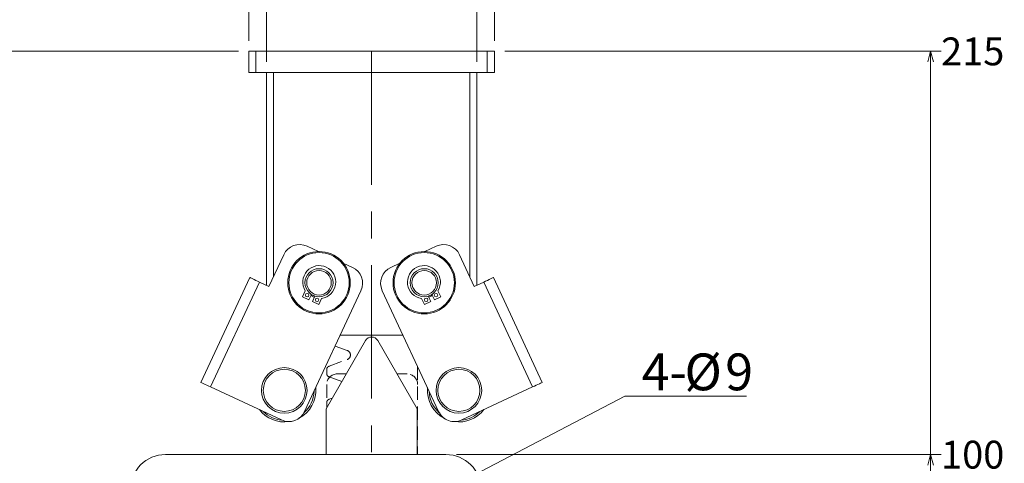
# Model space of a CAD drawing. Units: millimetres. Extents: x 25 to 827, y 60 to 553.
# Drawn here: x 167 to 448, y 247 to 373 of the extents above; entities that cross this region are included whole.
import ezdxf

# ---------------------------------------------------------------- set-up
doc = ezdxf.new("R2010")
doc.units = ezdxf.units.MM
doc.header["$LTSCALE"] = 3
doc.linetypes.add('CENTERX2', pattern=[20.32, 12.7, -2.54, 2.54, -2.54])
doc.linetypes.add('HIDDEN', pattern=[1.905, 1.27, -0.635])
doc.styles.add('SLDTEXTSTYLE0', font='MSGOTHIC.TTC')
doc.styles.add('SLDTEXTSTYLE1', font='MSGOTHIC.TTC', dxfattribs={"bigfont": 'bigfont'})
doc.dimstyles.new('SLDDIMSTYLE2', dxfattribs={"dimtxt": 9.095052, "dimasz": 3, "dimexe": 0, "dimexo": 0.0625, "dimgap": 2.273763, "dimtad": 0, "dimtih": 1, "dimtoh": 1, "dimrnd": 1e-09, "dimzin": 12, "dimdsep": 46, "dimtxsty": 'SLDTEXTSTYLE0', "dimblk1": 'OPEN30', "dimblk2": 'OPEN30', "dimsah": 1, "dimcen": 0.09, "dimadec": 0, "dimazin": 3, "dimtfac": 1, "dimtofl": 0, "dimtmove": 0, "dimatfit": 3, "dimldrblk": 'OPEN30', "dimfxl": 1, "dimfrac": 2, "dimtolj": 1, "dimtzin": 12, "dimarcsym": 0})
doc.dimstyles.new('SLDDIMSTYLE6', dxfattribs={"dimtxt": 10.5, "dimasz": 3, "dimexe": 0, "dimexo": 0.0625, "dimgap": 2.625, "dimtad": 0, "dimtih": 1, "dimtoh": 1, "dimrnd": 1e-09, "dimzin": 12, "dimdsep": 46, "dimtxsty": 'SLDTEXTSTYLE0', "dimblk1": 'NONE', "dimblk2": 'OPEN30', "dimsah": 1, "dimcen": 0, "dimadec": 0, "dimazin": 3, "dimtfac": 1, "dimtmove": 0, "dimatfit": 3, "dimldrblk": 'NONE', "dimfxl": 1, "dimfrac": 2, "dimtolj": 1, "dimtzin": 12, "dimarcsym": 0})
doc.dimstyles.new('SLDDIMSTYLE7', dxfattribs={"dimtxt": 10.5, "dimasz": 3, "dimexe": 0, "dimexo": 0.0625, "dimgap": 2.625, "dimtad": 1, "dimrnd": 1e-09, "dimzin": 12, "dimdsep": 46, "dimtxsty": 'SLDTEXTSTYLE0', "dimblk1": 'OPEN30', "dimblk2": 'OPEN30', "dimsah": 1, "dimcen": 0.09, "dimadec": 0, "dimazin": 3, "dimtfac": 1, "dimtofl": 0, "dimtmove": 0, "dimatfit": 3, "dimldrblk": 'OPEN30', "dimfxl": 1, "dimfrac": 2, "dimtolj": 1, "dimtzin": 12, "dimarcsym": 0})

# ---------------------------------------------------------------- blocks, each defined once
blk = doc.blocks.new('_OPEN30')
at = {"color": 0, "linetype": 'ByBlock', "lineweight": -2}
for p, q in [((-1, 0.267949), (0, 0)), ((0, 0), (-1, -0.267949)), ((0, 0), (-1, 0))]:
    blk.add_line(p, q, dxfattribs=at)
blk = doc.blocks.new('_D_9')
at = {"color": 7, "linetype": 'Continuous', "lineweight": 0}
for p, q in [((291.92, 249.28), (430.12, 249.28)), ((427.12, 239.28), (427.12, 249.28))]:
    blk.add_line(p, q, dxfattribs=at)
at = {"color": 7, "linetype": 'Continuous', "lineweight": 0, "xscale": 3, "yscale": 3, "rotation": 90}
blk.add_blockref('_OPEN30', (427.12, 249.28, 0.1), dxfattribs=at)
at = {"color": 7, "linetype": 'Continuous', "lineweight": 0, "insert": (430.12, 253.22, 0.1), "char_height": 7.938, "attachment_point": 1, "style": 'SLDTEXTSTYLE0'}
blk.add_mtext('100', dxfattribs=at)
blk = doc.blocks.new('_D_10')
at = {"color": 7, "linetype": 'Continuous', "lineweight": 0}
for p, q in [((305.72, 364.28), (430.12, 364.28)), ((427.12, 249.28), (427.12, 364.28))]:
    blk.add_line(p, q, dxfattribs=at)
at = {"color": 7, "linetype": 'Continuous', "lineweight": 0, "xscale": 3, "yscale": 3, "rotation": 90}
blk.add_blockref('_OPEN30', (427.12, 364.28, 0.1), dxfattribs=at)
at = {"color": 7, "linetype": 'Continuous', "lineweight": 0, "insert": (430.12, 368.22, 0.1), "char_height": 7.938, "attachment_point": 1, "style": 'SLDTEXTSTYLE0'}
blk.add_mtext('215', dxfattribs=at)
blk = doc.blocks.new('_D_14')
at = {"color": 7, "linetype": 'Continuous', "lineweight": 0}
for p, q in [((292.68, 241.24), (339.96, 265.89)), ((339.96, 265.89), (374.66, 265.89)), ((285.15, 237.31), (292.68, 241.24))]:
    blk.add_line(p, q, dxfattribs=at)
at = {"color": 7, "linetype": 'Continuous', "lineweight": 0, "xscale": 3, "yscale": 3, "rotation": 207.5315776}
blk.add_blockref('_OPEN30', (292.68, 241.24, 48.01), dxfattribs=at)
at = {"color": 7, "linetype": 'Continuous', "lineweight": 0, "char_height": 10.5, "attachment_point": 1, "style": 'SLDTEXTSTYLE0'}
for s, insert in [('4-', (344.72, 278.1, 48.01)), ('%%c', (356.94, 278.1, 48.01)), ('9', (368.55, 278.1, 48.01))]:
    blk.add_mtext(s, dxfattribs=dict(at, insert=insert))
blk = doc.blocks.new('_NONE')
blk = doc.blocks.new('_D_15')
at = {"color": 7, "linetype": 'Continuous', "lineweight": 0}
for p, q in [((237.72, 361.28), (237.72, 380.84)), ((297.72, 361.28), (297.72, 380.84)), ((237.72, 377.84), (297.72, 377.84))]:
    blk.add_line(p, q, dxfattribs=at)
at = {"color": 7, "linetype": 'Continuous', "lineweight": 0, "xscale": 3, "yscale": 3, "rotation": 180}
blk.add_blockref('_OPEN30', (237.72, 377.84, 48.01), dxfattribs=at)
at = {"color": 7, "linetype": 'Continuous', "lineweight": 0, "xscale": 3, "yscale": 3}
blk.add_blockref('_OPEN30', (297.72, 377.84, 48.01), dxfattribs=at)
at = {"color": 7, "linetype": 'Continuous', "lineweight": 0, "insert": (260.81, 390.06, 48.01), "char_height": 10.5, "attachment_point": 1, "style": 'SLDTEXTSTYLE0'}
blk.add_mtext('60', dxfattribs=at)
blk = doc.blocks.new('_D_16')
at = {"color": 7, "linetype": 'Continuous', "lineweight": 0}
for p, q in [((229.72, 364.28), (51.08, 364.28)), ((54.08, 364.28), (54.08, 149.28)), ((205.92, 149.28), (51.08, 149.28))]:
    blk.add_line(p, q, dxfattribs=at)
at = {"color": 7, "linetype": 'Continuous', "lineweight": 0, "xscale": 3, "yscale": 3}
for p, rotation in [((54.08, 364.28, 48.01), 90), ((54.08, 149.28, 48.01), 270)]:
    blk.add_blockref('_OPEN30', p, dxfattribs=dict(at, rotation=rotation))
at = {"color": 7, "linetype": 'Continuous', "lineweight": 0, "char_height": 10.5, "attachment_point": 1, "rotation": 90}
for s, insert, style in [('標準取付寸法', (26.64, 233.93, 48.01), 'SLDTEXTSTYLE1'), ('3ｍｍ', (41.86, 272.58, 48.01), 'SLDTEXTSTYLE1'), ('%%p', (41.86, 265.25, 48.01), 'SLDTEXTSTYLE0'), ('215', (41.86, 239.57, 48.01), 'SLDTEXTSTYLE0')]:
    blk.add_mtext(s, dxfattribs=dict(at, insert=insert, style=style))
blk = doc.blocks.new('_D_17')
at = {"color": 7, "linetype": 'Continuous', "lineweight": 0}
for p, q in [((232.72, 367.28), (232.72, 397.28)), ((302.72, 367.28), (302.72, 397.28)), ((232.72, 394.28), (302.72, 394.28))]:
    blk.add_line(p, q, dxfattribs=at)
at = {"color": 7, "linetype": 'Continuous', "lineweight": 0, "xscale": 3, "yscale": 3, "rotation": 180}
blk.add_blockref('_OPEN30', (232.72, 394.28, 48.01), dxfattribs=at)
at = {"color": 7, "linetype": 'Continuous', "lineweight": 0, "xscale": 3, "yscale": 3}
blk.add_blockref('_OPEN30', (302.72, 394.28, 48.01), dxfattribs=at)
at = {"color": 7, "linetype": 'Continuous', "lineweight": 0, "insert": (260.81, 406.5, 48.01), "char_height": 10.5, "attachment_point": 1, "style": 'SLDTEXTSTYLE0'}
blk.add_mtext('70', dxfattribs=at)

msp = doc.modelspace()

# ---------------------------------------------------------------- linework, layer by layer
at = {"color": 7, "linetype": 'Continuous', "lineweight": 15}
for p, q in [((232.716, 358.279), (232.716, 364.279)), ((232.716, 364.279), (234.716, 364.279)), ((234.716, 364.279), (234.716, 358.279)), ((234.716, 364.279), (300.716, 364.279)), ((300.716, 358.279), (300.716, 364.279)), ((300.716, 364.279), (302.716, 364.279)), ((302.716, 364.279), (302.716, 358.279)), ((234.716, 358.279), (232.716, 358.279)), ((234.716, 358.279), (300.716, 358.279)), ((237.716, 297.55), (237.716, 358.279)), ((297.716, 358.279), (297.716, 297.55)), ((302.716, 358.279), (300.716, 358.279)), ((242.655, 306.281), (238.429, 297.218)), ((249.299, 308.699), (252.562, 307.178)), ((282.869, 307.178), (286.132, 308.699)), ((292.777, 306.281), (297.003, 297.218)), ((259.631, 303.881), (262.26, 302.656)), ((273.172, 302.656), (275.8, 303.881)), ((219.044, 269.845), (232.991, 299.753)), ((221.796, 268.562), (235.743, 298.47)), ((238.429, 297.218), (235.743, 298.47)), ((297.003, 297.218), (299.689, 298.47)), ((313.635, 268.562), (299.689, 298.47)), ((316.387, 269.845), (302.441, 299.753)), ((248.811, 295.975), (248.001, 294.236)), ((248.619, 261.571), (264.678, 296.011)), ((249.813, 293.391), (250.531, 294.929)), ((286.813, 261.571), (270.753, 296.011)), ((285.618, 293.391), (284.901, 294.929)), ((286.62, 295.975), (287.431, 294.236)), ((248.001, 294.236), (249.813, 293.391)), ((251.554, 294.451), (250.837, 292.914)), ((250.837, 292.914), (252.65, 292.068)), ((252.65, 292.068), (253.46, 293.807)), ((282.782, 292.068), (281.971, 293.807)), ((284.595, 292.914), (282.782, 292.068)), ((283.878, 294.451), (284.595, 292.914)), ((287.431, 294.236), (285.618, 293.391)), ((254.716, 262.279), (265.984, 281.796)), ((258.741, 283.279), (276.691, 283.279)), ((269.448, 281.796), (280.716, 262.279)), ((221.796, 268.562), (241.974, 259.153)), ((293.458, 259.153), (313.635, 268.562)), ((254.716, 249.279), (254.716, 262.279)), ((280.716, 262.279), (280.716, 249.279)), ((208.916, 249.279), (288.916, 249.279))]:
    msp.add_line(p, q, dxfattribs=at)
at = {"color": 7, "linetype": 'CENTERX2', "lineweight": 0}
msp.add_line((267.716, 364.279), (267.716, 149.279), dxfattribs=at)
at = {"color": 8, "linetype": 'Continuous', "lineweight": 15}
for p, q in [((239.716, 358.279), (239.716, 299.978)), ((295.716, 299.978), (295.716, 358.279))]:
    msp.add_line(p, q, dxfattribs=at)
at = {"color": 7, "linetype": 'HIDDEN', "lineweight": 15}
for p, q in [((260.745, 278.977), (257.317, 280.224)), ((255.574, 274.465), (260.745, 276.347)), ((254.916, 273.525), (254.916, 272.374)), ((280.816, 274.432), (280.816, 249.279)), ((259.233, 270.102), (255.574, 271.434)), ((257.916, 272.279), (260.489, 272.279)), ((274.942, 272.279), (277.816, 272.279)), ((254.916, 269.279), (254.916, 262.625)), ((254.916, 264.1), (254.916, 262.949)), ((255.574, 265.04), (256.506, 265.379))]:
    msp.add_line(p, q, dxfattribs=at)
at = {"color": 7, "linetype": 'Continuous', "lineweight": 15, "flags": 128}
for points in [[(232.991, 299.753), (233.044, 299.729), (233.2, 299.656), (233.455, 299.537), (233.797, 299.377), (234.214, 299.183), (234.69, 298.961), (235.206, 298.72), (235.743, 298.47)], [(299.689, 298.47), (300.226, 298.72), (300.742, 298.961), (301.218, 299.183), (301.635, 299.377), (301.977, 299.537), (302.231, 299.656), (302.388, 299.729), (302.441, 299.753)], [(251.533, 294.406), (250.758, 294.734), (250.509, 294.883)], [(283.899, 294.406), (284.674, 294.734), (284.922, 294.883)], [(250.381, 294.609), (251.224, 294.193), (251.405, 294.131)], [(284.027, 294.131), (284.322, 294.237), (285.05, 294.609)], [(219.044, 269.845), (219.097, 269.82), (219.254, 269.747), (219.508, 269.629), (219.85, 269.469), (220.267, 269.275), (220.743, 269.053), (221.26, 268.812), (221.796, 268.562)], [(313.635, 268.562), (314.172, 268.812), (314.688, 269.053), (315.164, 269.275), (315.581, 269.469), (315.923, 269.629), (316.178, 269.747), (316.334, 269.82), (316.387, 269.845)]]:
    msp.add_lwpolyline(points, dxfattribs=at)
at = {"color": 7, "linetype": 'HIDDEN', "lineweight": 15, "flags": 128}
msp.add_lwpolyline([(254.916, 262.949), (254.927, 262.797), (254.951, 262.686)], dxfattribs=at)
at = {"color": 7, "linetype": 'Continuous', "lineweight": 15}
for centre, radius in [((252.716, 298.279), 8.9), ((252.716, 298.279), 8.6), ((282.716, 298.279), 8.9), ((282.716, 298.279), 8.6), ((252.716, 298.279), 4), ((252.716, 298.279), 3.5), ((282.716, 298.279), 4), ((282.716, 298.279), 3.5), ((249.33, 294.72), 0.5), ((286.102, 294.72), 0.5), ((252.166, 293.397), 0.5), ((283.266, 293.397), 0.5), ((242.817, 267.587), 6.5), ((242.817, 267.587), 6), ((292.614, 267.587), 6.5), ((292.614, 267.587), 6)]:
    msp.add_circle(centre, radius, dxfattribs=at)
for centre, radius, start, end in [((247.186, 304.168), 5, 65, 155), ((288.245, 304.168), 5, 25, 115), ((252.8, 298.46), 4.7, 278.07012, 211.92988), ((260.147, 298.124), 5, 335, 65), ((275.285, 298.124), 5, 115, 205), ((282.631, 298.46), 4.7, 328.07012, 261.92988), ((267.716, 280.796), 2, 30, 150), ((242.817, 267.587), 9, 297.58503, 4.92643), ((242.817, 267.587), 8.5, 311.28935, 358.41551), ((292.614, 267.587), 9, 175.07357, 242.41497), ((292.614, 267.587), 8.5, 181.58449, 228.71065), ((242.817, 267.587), 9, 217.73396, 278.4651), ((242.817, 267.587), 8.5, 225.25008, 264.76078), ((244.087, 263.684), 5, 245, 335), ((291.345, 263.684), 5, 205, 295), ((292.614, 267.587), 9, 261.5349, 322.26604), ((292.614, 267.587), 8.5, 275.23922, 314.74992), ((208.916, 239.279), 10, 90, 180), ((288.916, 239.279), 10, 0, 90)]:
    msp.add_arc(centre, radius, start, end, dxfattribs=at)
at = {"color": 7, "linetype": 'HIDDEN', "lineweight": 15}
for centre, radius, start, end in [((260.267, 277.662), 1.399, 290, 70), ((255.916, 273.525), 1, 110, 180), ((255.916, 272.374), 1, 180, 250), ((257.916, 269.279), 3, 90, 180), ((277.816, 269.279), 3, 0, 90), ((255.916, 264.1), 1, 110, 180)]:
    msp.add_arc(centre, radius, start, end, dxfattribs=at)

# ---------------------------------------------------------------- dimensions: what is measured, and where the dimension line sits
at = {"color": 7, "linetype": 'Continuous', "lineweight": 0}
for base, p1, p2, picture, middle in [((302.716, 394.279), (232.716, 364.279), (302.716, 364.279), '_D_17', (270.599, 394.279)), ((297.716, 377.842), (237.716, 358.279), (297.716, 358.279), '_D_15', (270.599, 377.842))]:
    dim = msp.add_linear_dim(base=base, p1=p1, p2=p2, dimstyle='SLDDIMSTYLE7', dxfattribs=at)
    dim.commit()
    dim.dimension.update_dxf_attribs({"geometry": picture, "text_midpoint": middle, "dimtype": 160})
for feature_location, offset, picture, middle in [((302.716, 364.279, 0.1), (127.403, 0), '_D_10', (441.239, 364.279)), ((288.916, 249.279, 0.1), (141.203, 0), '_D_9', (441.239, 249.279))]:
    dim = msp.add_ordinate_dim(feature_location=feature_location, offset=offset, dtype=0, origin=(288.916, 149.279, 0.1), dimstyle='SLDDIMSTYLE2', dxfattribs=at)
    dim.commit()
    dim.dimension.update_dxf_attribs({"geometry": picture, "text_midpoint": middle})
dim = msp.add_linear_dim(base=(54.079, 149.279), p1=(232.716, 364.279), p2=(208.916, 149.279), angle=90, text='標準取付寸法\\P<>%%p3ｍｍ', dimstyle='SLDDIMSTYLE7', dxfattribs=at)
dim.commit()
dim.dimension.update_dxf_attribs({"geometry": '_D_16', "text_midpoint": (54.079, 270.593), "dimtype": 160})
dim = msp.add_diameter_dim_2p(p1=(285.147, 237.314), p2=(292.684, 241.244), text='4-%%c9', dimstyle='SLDDIMSTYLE6', dxfattribs=at)
dim.commit()
dim.dimension.update_dxf_attribs({"geometry": '_D_14', "text_midpoint": (359.693, 272.637), "dimtype": 163})

doc.saveas('drawing.dxf')
